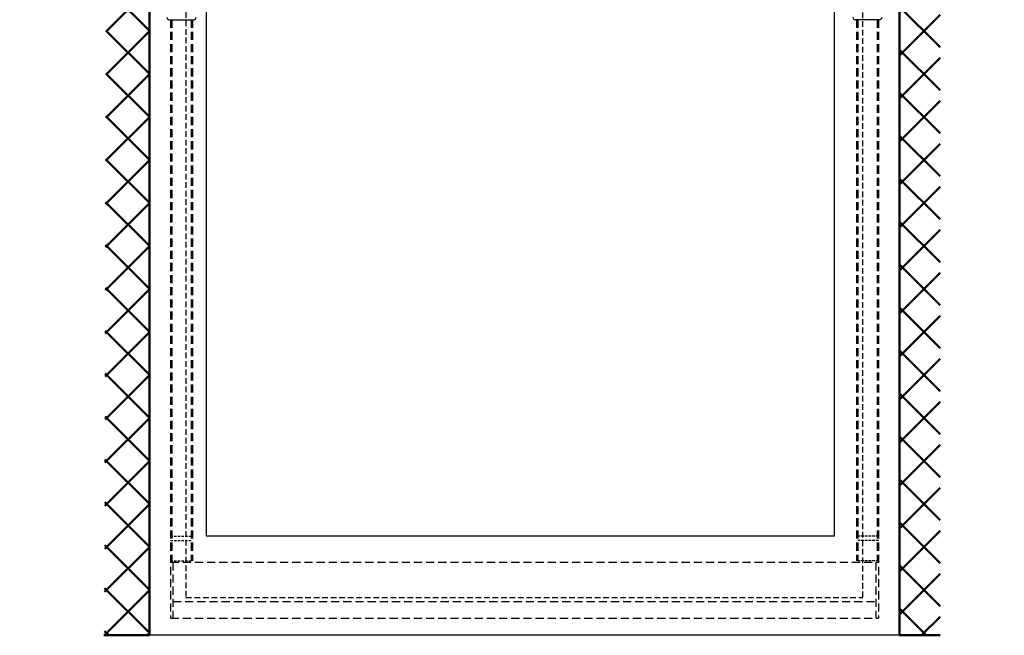
# Model space of a CAD drawing. Extents: x -47250 to -669, y -254 to 26969.
# Drawn here: x -46378 to -45164, y 24472 to 25231 of the extents above; entities that cross this region are included whole.
import ezdxf

# ---------------------------------------------------------------- set-up
doc = ezdxf.new("R2010")
doc.units = 0
doc.header["$MEASUREMENT"] = 0
doc.linetypes.add('GESTRICHELTX2', pattern=[1.5, 1, -0.5])
doc.linetypes.add('STRICHLINIEX2', pattern=[1.5, 1, -0.5])
for name, color, linetype in [('2D-Fenster-Türen', 150, 'CONTINUOUS'), ('KO13', 6, 'CONTINUOUS'), ('KO25', 7, 'CONTINUOUS'), ('KO35', 2, 'CONTINUOUS')]:
    doc.layers.add(name, color=color, linetype=linetype)
doc.layers.add('Storama Konstruktionslinie', color=3, linetype='CONTINUOUS', lineweight=35, plot=False)
doc.layers.add('Storama Volllinie', color=7, linetype='CONTINUOUS', lineweight=50)

msp = doc.modelspace()

# ---------------------------------------------------------------- hatches: boundary and pattern name
at = {"layer": 'Storama Volllinie', "linetype": 'Continuous'}
h = msp.add_hatch(dxfattribs=at)
h.set_pattern_fill('ANSI37', color=256, scale=300, angle=90)
h.paths.add_polyline_path([(-46378.37, 26032.2), (-46270.18, 26032.2), (-46273.75, 24471.92), (-46218.37, 24471.92), (-46218.37, 26092.2), (-46318.37, 26092.2), (-46318.37, 26247.2), (-46218.37, 26247.2), (-45293.73, 26247.2), (-45293.73, 26247.2), (-45293.73, 24471.92), (-45243.73, 24471.92), (-45243.73, 26306.84), (-46378.37, 26306.84)])
h.paths.add_polyline_path([(-46347.64, 25961.16), (-46283.13, 25961.16), (-46283.13, 25982.17), (-46347.64, 25982.17)], flags=25)
h.paths.add_polyline_path([(-46345.39, 25997.54), (-46282.38, 25997.54), (-46282.38, 26019.3), (-46345.39, 26019.3)], flags=25)
h.paths.add_polyline_path([(-45229.72, 26017.1), (-45166.71, 26017.1), (-45166.71, 26038.86), (-45229.72, 26038.86)], flags=9)
h.paths.add_polyline_path([(-45228.97, 25984.05), (-45164.46, 25984.05), (-45164.46, 26005.07), (-45228.97, 26005.07)], flags=9)

# ---------------------------------------------------------------- linework, layer by layer
at = {"layer": '2D-Fenster-Türen'}
for p, q in [((-46148.37, 26034.29), (-46148.37, 24594.07)), ((-45373.73, 24594.07), (-45373.73, 26034.29)), ((-45373.73, 24594.07), (-46148.37, 24594.07))]:
    msp.add_line(p, q, dxfattribs=at)
at = {"layer": 'KO13', "linetype": 'STRICHLINIEX2', "ltscale": 10}
for p, q in [((-46192.37, 25231.28), (-46192.37, 24493.21)), ((-46190.87, 25231.28), (-46190.87, 24563.84)), ((-46166.87, 25231.28), (-46166.87, 24563.84)), ((-46165.37, 25231.28), (-46165.37, 24563.84)), ((-45346.73, 25231.28), (-45346.73, 24563.84)), ((-45345.23, 25231.28), (-45345.23, 24563.84)), ((-45321.23, 25231.28), (-45321.23, 24563.84)), ((-45319.73, 25231.28), (-45319.73, 24493.21)), ((-46192.37, 24561.94), (-45319.73, 24561.94)), ((-46189.37, 24561.94), (-46189.37, 24493.21)), ((-45322.73, 24561.94), (-45322.73, 24493.21)), ((-46189.37, 24513.79), (-45322.73, 24513.79)), ((-46192.37, 24493.21), (-45319.73, 24493.21))]:
    msp.add_line(p, q, dxfattribs=at)
at = {"layer": 'KO13', "linetype": 'GESTRICHELTX2', "ltscale": 3}
for p, q in [((-46192.37, 24594.13), (-46165.37, 24594.13)), ((-45319.73, 24594.13), (-45346.73, 24594.13)), ((-46192.37, 24588.7), (-46165.37, 24588.7)), ((-45319.73, 24588.7), (-45346.73, 24588.7)), ((-46192.37, 24563.84), (-46165.37, 24563.84)), ((-45319.73, 24563.84), (-45346.73, 24563.84))]:
    msp.add_line(p, q, dxfattribs=at)
at = {"layer": 'KO25', "linetype": 'Continuous'}
for p, q in [((-46193.87, 25231.28), (-46163.87, 25231.28)), ((-45318.23, 25231.28), (-45348.23, 25231.28))]:
    msp.add_line(p, q, dxfattribs=at)
at = {"layer": 'KO25', "color": 7, "linetype": 'Continuous'}
msp.add_line((-45293.73, 24471.92), (-46218.37, 24471.92), dxfattribs=at)
at = {"layer": 'KO25', "linetype": 'Continuous'}
for centre, start, end in [((-46193.87, 25234.28), 180, 270), ((-46163.87, 25234.28), 270, 0), ((-45348.23, 25234.28), 180, 270), ((-45318.23, 25234.28), 270, 0)]:
    msp.add_arc(centre, 3, start, end, dxfattribs=at)
at = {"layer": 'KO35', "color": 3, "linetype": 'GESTRICHELTX2', "ltscale": 7}
for p, q in [((-46173.36, 26217.2), (-46173.36, 24518.45)), ((-45338.73, 24518.95), (-45338.73, 26217.7)), ((-46173.37, 24518.45), (-45338.73, 24518.45))]:
    msp.add_line(p, q, dxfattribs=at)
at = {"layer": 'Storama Konstruktionslinie', "linetype": 'Continuous'}
for p, q in [((-46218.37, 24471.92), (-46218.37, 24471.92)), ((-45293.73, 24471.92), (-45293.73, 24471.92)), ((-45243.73, 24471.92), (-45243.73, 24471.92))]:
    msp.add_line(p, q, dxfattribs=at)
at = {"layer": 'Storama Volllinie', "linetype": 'Continuous'}
for p, q in [((-46218.37, 26247.2), (-46218.37, 24471.92)), ((-45293.73, 24471.92), (-45293.73, 26247.2)), ((-46218.37, 24471.92), (-46274.53, 24471.92)), ((-45243.73, 24471.92), (-45293.73, 24471.92))]:
    msp.add_line(p, q, dxfattribs=at)

doc.saveas('drawing.dxf')
